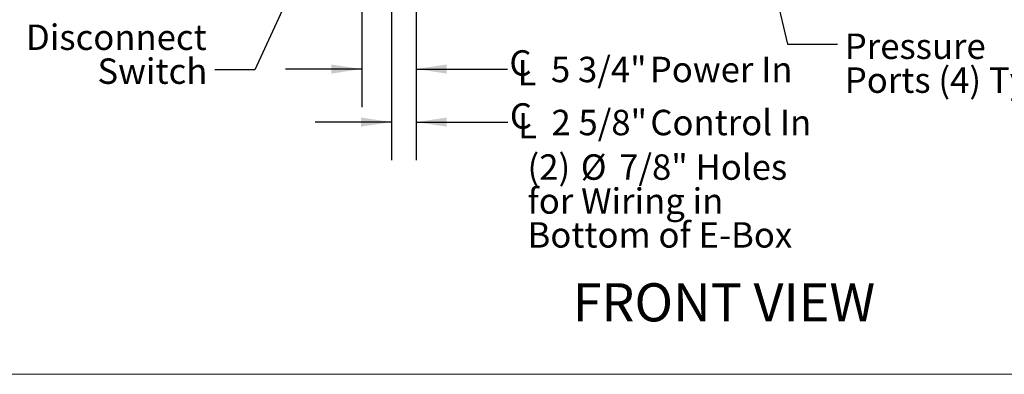
# Model space of a CAD drawing. Units: inches. Extents: x 0.3 to 10.6, y 0.4 to 8.2.
# Drawn here: x 3.7 to 7, y 1.1 to 2.2 of the extents above; entities that cross this region are included whole.
import ezdxf

# ---------------------------------------------------------------- set-up
doc = ezdxf.new("R2010")
doc.units = ezdxf.units.IN
doc.header["$MEASUREMENT"] = 0
doc.linetypes.add('SLD-Solid', pattern=[0])
doc.layers.add('DRAWING_FORMAT_LINES', color=7, linetype='SLD-Solid', lineweight=15)
doc.layers.add('FORMAT', color=7, linetype='SLD-Solid')
doc.layers.add('TEXT', color=7, linetype='SLD-Solid')
doc.styles.add('SLDTEXTSTYLE0', font='GOTHIC.TTF', dxfattribs={"width": 0.913})
doc.styles.get("Standard").update_dxf_attribs({"font": 'GOTHIC.TTF'})
doc.dimstyles.new('SLDDIMSTYLE1', dxfattribs={"dimtxt": 0.083333, "dimasz": 0.1, "dimexe": 0, "dimexo": 0.0625, "dimgap": 0.020833, "dimtad": 0, "dimdec": 6, "dimlfac": 32, "dimrnd": 1e-09, "dimzin": 12, "dimdsep": 46, "dimlunit": 5, "dimtxsty": 'SLDTEXTSTYLE0', "dimsah": 1, "dimcen": 0.09, "dimadec": 0, "dimazin": 3, "dimtfac": 1, "dimtdec": 3, "dimtmove": 0, "dimatfit": 0, "dimfxl": 1, "dimfrac": 2, "dimtolj": 1, "dimtzin": 12, "dimarcsym": 0})
doc.dimstyles.new('SLDDIMSTYLE2', dxfattribs={"dimtxt": 0.18, "dimasz": 0.1, "dimexe": 0, "dimexo": 0.0625, "dimgap": 0, "dimtad": 0, "dimtih": 1, "dimtoh": 1, "dimdec": 0, "dimrnd": 1e-09, "dimzin": 0, "dimdsep": 46, "dimlunit": 5, "dimtxsty": 'Standard', "dimsah": 1, "dimcen": 0.09, "dimadec": 0, "dimazin": 0, "dimtfac": 0.1, "dimtdec": 0, "dimtofl": 0, "dimtmove": 0, "dimatfit": 3, "dimfxl": 1, "dimfrac": 2, "dimtolj": 1, "dimtzin": 0, "dimarcsym": 0})

# ---------------------------------------------------------------- blocks, each defined once
blk = doc.blocks.new('SW_NOTE_0')
at = {"layer": 'TEXT', "color": 0, "attachment_point": 1, "style": 'SLDTEXTSTYLE0'}
for s, insert, char_height in [('(2) ', (0, 0.1064), 0.08333), ('%%c', (0.1744, 0.1064), 0.08333), ('7/8" Holes', (0.3002, 0.1064), 0.08333), ('for Wiring in', (0, -0.0047), 0.083333), ('Bottom of E-Box', (0, -0.1158), 0.083333)]:
    blk.add_mtext(s, dxfattribs=dict(at, insert=insert, char_height=char_height))
blk = doc.blocks.new('SW_SYMBOL_MOD_CL')
at = {"layer": 'TEXT', "color": 0, "char_height": 30.8, "attachment_point": 5, "style": 'SLDTEXTSTYLE0'}
for s, insert in [('C', (15.7, 23.6)), ('L', (23.6, 11.8))]:
    blk.add_mtext(s, dxfattribs=dict(at, insert=insert))
blk = doc.blocks.new('_D_6')
at = {"layer": 'TEXT'}
for p, q in [((4.9575, 2.5621), (4.9575, 1.7618)), ((5.0385, 2.3072), (5.0385, 1.7618)), ((4.9575, 1.8868), (4.7075, 1.8868)), ((5.0385, 1.8868), (5.3389, 1.8868))]:
    blk.add_line(p, q, dxfattribs=at)
for points in [[(4.9575, 1.8868), (4.8575, 1.9018), (4.8575, 1.8718)], [(5.0385, 1.8868), (5.1385, 1.8718), (5.1385, 1.9018)]]:
    blk.add_solid(points, dxfattribs=at)
at = {"layer": 'TEXT', "xscale": 0.0027037109375, "yscale": 0.0027037109375, "zscale": 0.0027037109375}
blk.add_blockref('SW_SYMBOL_MOD_CL', (5.3389, 1.8322), dxfattribs=at)
at = {"layer": 'TEXT', "attachment_point": 1, "style": 'SLDTEXTSTYLE0'}
for s, insert, char_height in [('2 5/8"', (5.4812, 1.927), 0.08333), (' Control In', (5.7797, 1.927), 0.083333)]:
    blk.add_mtext(s, dxfattribs=dict(at, insert=insert, char_height=char_height))
blk = doc.blocks.new('_D_7')
at = {"layer": 'TEXT'}
for p, q in [((4.8601, 2.5621), (4.8601, 1.9356)), ((5.0385, 2.3072), (5.0385, 1.9356)), ((4.8601, 2.0606), (4.6101, 2.0606)), ((5.0385, 2.0606), (5.3373, 2.0606))]:
    blk.add_line(p, q, dxfattribs=at)
for points in [[(4.8601, 2.0606), (4.7601, 2.0756), (4.7601, 2.0456)], [(5.0385, 2.0606), (5.1385, 2.0456), (5.1385, 2.0756)]]:
    blk.add_solid(points, dxfattribs=at)
at = {"layer": 'TEXT', "xscale": 0.0027037109375, "yscale": 0.0027037109375, "zscale": 0.0027037109375}
blk.add_blockref('SW_SYMBOL_MOD_CL', (5.3373, 2.0059), dxfattribs=at)
at = {"layer": 'TEXT', "char_height": 0.08333, "attachment_point": 1, "style": 'SLDTEXTSTYLE0'}
for s, insert in [('5 3/4"', (5.4797, 2.1008)), (' Power In', (5.7781, 2.1008))]:
    blk.add_mtext(s, dxfattribs=dict(at, insert=insert))
blk = doc.blocks.new('SW_NOTE_7')
at = {"layer": 'TEXT', "color": 0, "attachment_point": 1, "style": 'SLDTEXTSTYLE0'}
for s, insert, char_height in [('Pressure', (0.0244, 0.0345), 0.08333), ('Ports (4) Typ.', (0.0244, -0.0766), 0.083333)]:
    blk.add_mtext(s, dxfattribs=dict(at, insert=insert, char_height=char_height))
blk = doc.blocks.new('SW_NOTE_8')
at = {"layer": 'TEXT', "color": 0, "char_height": 0.08333, "attachment_point": 3, "style": 'SLDTEXTSTYLE0'}
for s, insert in [('Disconnect', (-0.0272, 0.1485)), ('Switch', (-0.025, 0.0374))]:
    blk.add_mtext(s, dxfattribs=dict(at, insert=insert))

msp = doc.modelspace()

# ---------------------------------------------------------------- linework, layer by layer
at = {"layer": 'DRAWING_FORMAT_LINES', "color": 8, "true_color": 0x808080}
msp.add_line((10.58994011, 1.06028389), (0.33994011, 1.06028389), dxfattribs=at)

# ---------------------------------------------------------------- block references
at = {"layer": 'TEXT'}
for name, p in [('SW_NOTE_8', (4.37922532, 2.05798139)), ('SW_NOTE_7', (6.41772051, 2.14248787)), ('SW_NOTE_0', (5.40293447, 1.67461425))]:
    msp.add_blockref(name, p, dxfattribs=at)

# ---------------------------------------------------------------- texts
at = {"layer": 'FORMAT', "insert": (5.55078419, 1.35863546), "char_height": 0.125, "attachment_point": 1, "style": 'SLDTEXTSTYLE0'}
msp.add_mtext('FRONT VIEW', dxfattribs=at)

# ---------------------------------------------------------------- dimensions: what is measured, and where the dimension line sits
at = {"layer": 'TEXT'}
for base, p1, text, picture, middle in [((5.03847214, 2.06055823), (4.86012742, 2.61209419), '{\\fGDT;q}<> Power In', '_D_7', (5.80308557, 2.06055823)), ((5.03847214, 1.88680718), (4.95753464, 2.61209419), '{\\fGDT;q}<> Control In', '_D_6', (5.83480637, 1.88680718))]:
    dim = msp.add_linear_dim(base=base, p1=p1, p2=(5.03847214, 2.35722489), text=text, dimstyle='SLDDIMSTYLE1', dxfattribs=at)
    dim.commit()
    dim.dimension.update_dxf_attribs({"geometry": picture, "text_midpoint": middle, "dimtype": 160})

# ---------------------------------------------------------------- leaders
for points in [[(6.11519089, 2.74056703), (6.25445606, 2.14248787), (6.41772051, 2.14248787)], [(4.80286628, 2.69263013), (4.50930512, 2.05798139), (4.37922532, 2.05798139)]]:
    msp.add_leader(points, dimstyle='SLDDIMSTYLE2', dxfattribs=at)

doc.saveas('drawing.dxf')
